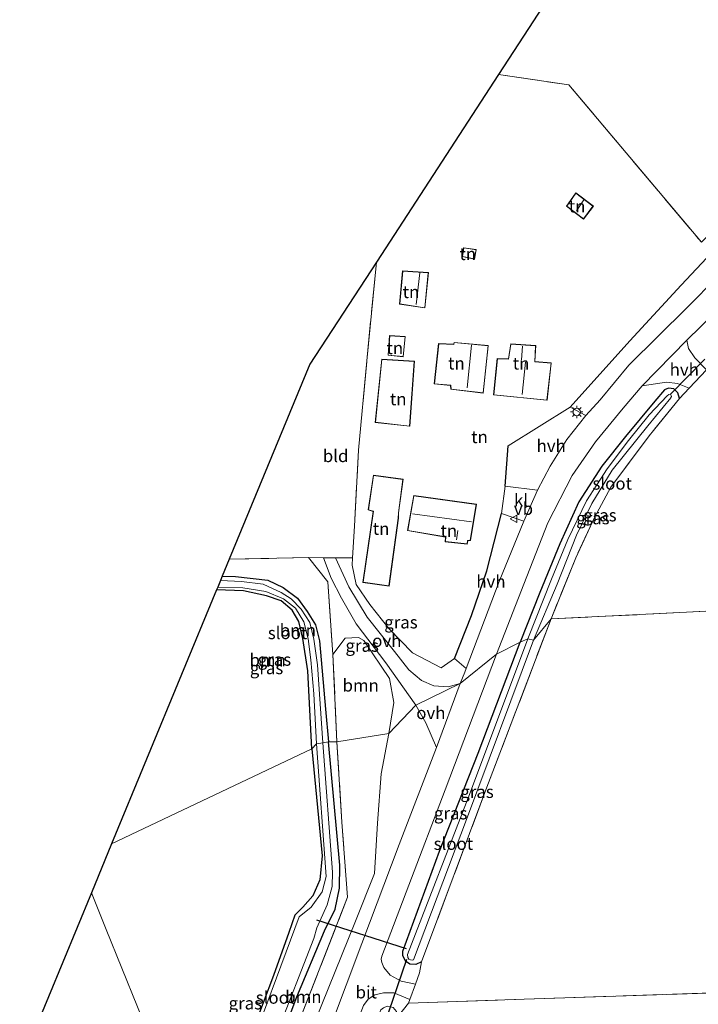
# Model space of a CAD drawing. Units: metres. Extents: x 188722 to 190007, y 410082 to 412501.
# Drawn here: x 189228 to 189365, y 411680 to 411879 of the extents above; entities that cross this region are included whole.
import ezdxf
from ezdxf.enums import TextEntityAlignment as Align

# ---------------------------------------------------------------- set-up
doc = ezdxf.new("R2010")
doc.units = ezdxf.units.M
doc.linetypes.add('IE-TERREINAFSCHEIDING', pattern=[10, 8, -2])
doc.layers.get('0').update_dxf_attribs({"lineweight": 25})
for name, color, linetype, lineweight in [('B-ME-GR-BOOM-GV-B6', 93, 'Continuous', 18), ('B-ME-IE-GRASLAND-GV-B6', 93, 'Continuous', 18), ('B-ME-IE-GRONDWERKLIJN-GROND_INGERICHT-GV-B6', 253, 'Continuous', 18), ('B-ME-IE-HULPGEOMETRIE-L-B1', 53, 'Continuous', 18), ('B-ME-IE-MEUBILAIR_WEGMEUBILAIR-LICHTMAST-S-B1', 8, 'Continuous', 18), ('B-ME-IE-TERREINAFSCHEIDING-DOORGANG-L-B1', 8, 'IE-TERREINAFSCHEIDING-KUNSTMATIG-OPEN', 18), ('B-ME-IE-TERREINAFSCHEIDING-RASTERHEKWERK-L-B1', 8, 'IE-TERREINAFSCHEIDING', 18), ('B-ME-KG-KADASTRAAL-DAKRAND-L-B1', 13, 'Continuous', 18), ('B-ME-KG-KADASTRAAL-NOKLIJN-L-B1', 13, 'Continuous', 18), ('B-ME-OG-WATER-GV-B6', 153, 'Continuous', 18), ('B-ME-VH-VERH_SOORT-BITUMEN-GV-B6', 8, 'IE-TERREINAFSCHEIDING-NATUURLIJK-HOUTWAL', 18), ('B-ME-VH-VERH_SOORT-HALF_VERHARDING-GV-B6', 8, 'IE-TERREINAFSCHEIDING-NATUURLIJK-HOUTWAL', 18), ('B-ME-VH-VERH_SOORT-KLINKERS-GV-B6', 8, 'IE-TERREINAFSCHEIDING-NATUURLIJK-HOUTWAL', 18), ('B-ME-VH-VERH_SOORT-ONVERHARD-GV-B6', 8, 'Continuous', 18), ('B-ME-VW-MEUBILAIR_WEGMEUBILAIR-VERKEERSBORD-S-B1', 8, 'Continuous', 18)]:
    doc.layers.add(name, color=color, linetype=linetype, lineweight=lineweight)
for name, color, linetype in [('B-ME-GW-INSTEEKWATERGANG-L-B1', 10, 'Continuous'), ('B-ME-IE-TERREINAFSCHEIDING-HAAG-L-B1', 10, 'Continuous'), ('B-ME-KG-KADASTRAAL-OPNAMEDTMGRENS-L-B1', 10, 'Continuous'), ('B-ME-KW-DUIKER-L-B1', 10, 'Continuous')]:
    doc.layers.add(name, color=color, linetype=linetype)
doc.styles.add('NLCS-ISO', font='NLCS-ISO.TTF')
doc.linetypes.add('IE-TERREINAFSCHEIDING-KUNSTMATIG-OPEN', pattern='A,7,-1.5,[67,NLCS.SHX,S=0.75,R=0,X=0,Y=0],-1.5', length=10)
doc.linetypes.add('IE-TERREINAFSCHEIDING-NATUURLIJK-HOUTWAL', pattern='A,7,-1.5,[67,NLCS.SHX,S=0.75,R=45,X=0,Y=0],-1.5,7,-1.5,[70,NLCS.SHX,S=0.75,R=0,X=0,Y=0],-1.5', length=20)

# ---------------------------------------------------------------- blocks, each defined once
blk = doc.blocks.new('lantaarnpaal')
for p, q in [((-0.75, 0), (-1.25, 0)), ((-0.88, 0.88), (-0.53, 0.53)), ((0, 0.75), (0, 1.25)), ((0.53, 0.53), (0.88, 0.88)), ((0.75, 0), (1.25, 0)), ((-0.53, -0.53), (-0.88, -0.88)), ((0, -0.75), (0, -1.25)), ((0.53, -0.53), (0.88, -0.88))]:
    blk.add_line(p, q)
blk.add_circle((0, 0), 0.75)
blk = doc.blocks.new('verkeersbord')
for p, q in [((0, 0.75), (-0.75, -0.625)), ((0.75, -0.625), (0, 0.75)), ((-0.75, -0.625), (0.75, -0.625))]:
    blk.add_line(p, q)

msp = doc.modelspace()

# ---------------------------------------------------------------- linework, layer by layer
at = {"layer": 'B-ME-GR-BOOM-GV-B6'}
for points in [[(189290.356, 411732.891, 11.605), (189289.77, 411739.5, 11.626), (189288.521, 411753.32, 11.362), (189287.702, 411756.554, 11.362), (189286.033, 411759.3, 11.366), (189284.05, 411761.956, 11.35), (189281.151, 411764.129, 11.317), (189278.105, 411765.613, 11.275), (189271.513, 411766.346, 11.214), (189268.857, 411766.434, 11.203), (189270.274, 411769.861, 11.228), (189286.285, 411770.163, 11.42), (189290.2, 411765.303, 11.609), (189291.233, 411750.606, 11.564), (189292.059, 411732.943, 11.564), (189290.356, 411732.891, 11.605)], [(189286.989, 411731.472, 11.609), (189246.446, 411712.267, 11.782), (189267.702, 411763.643, 11.589), (189273.124, 411763.437, 11.576), (189277.81, 411762.435, 11.56), (189280.795, 411761.406, 11.56), (189283.024, 411759.526, 11.564), (189284.335, 411757.243, 11.576), (189285.177, 411753.837, 11.576), (189286.162, 411747.278, 11.572), (189286.989, 411731.472, 11.609)], [(189292.059, 411732.943, 11.564), (189291.233, 411750.606, 11.564), (189293.741, 411753.888, 11.523), (189296.406, 411754.045, 11.564), (189297.538, 411753.405, 11.617), (189302.674, 411745.749, 11.745), (189303.589, 411740.858, 11.951), (189302.586, 411734.586, 11.93), (189292.059, 411732.943, 11.564)], [(189292.059, 411732.943, 11.564), (189302.586, 411734.586, 11.93), (189300.99, 411726.435, 11.881), (189300.251, 411716.457, 11.819), (189299.635, 411706.274, 11.727), (189295.839, 411696.613, 11.74), (189287.579, 411676.305, 11.653), (189279.249, 411654.037, 11.628), (189270.555, 411631.084, 11.54), (189262.901, 411606.574, 11.59), (189259.992, 411611.892, 11.612), (189264.394, 411623.686, 11.551), (189272.845, 411645.976, 11.538), (189281.511, 411668.98, 11.447), (189294.231, 411701.515, 11.678), (189293.084, 411716.689, 11.468), (189292.059, 411732.943, 11.564)], [(189275.636, 411659.363, 11.348), (189283.936, 411681.349, 11.331), (189289.547, 411694.67, 11.294), (189291.731, 411699.086, 11.386), (189292.589, 411703.339, 11.386), (189292.67, 411707.99, 11.395), (189290.356, 411732.891, 11.605), (189292.059, 411732.943, 11.564), (189293.084, 411716.689, 11.468), (189294.231, 411701.515, 11.678), (189281.511, 411668.98, 11.447)], [(189258.056, 411663.659, 11.677), (189245.381, 411694.957, 11.79), (189242.364, 411702.401, 11.755), (189246.446, 411712.267, 11.782), (189286.989, 411731.472, 11.609), (189289.096, 411709.844, 11.573), (189288.634, 411704.979, 11.49), (189287.216, 411701.757, 11.503), (189285.192, 411699.453, 11.515), (189283.551, 411697.858, 11.418), (189282.328, 411694.367, 11.435), (189279.195, 411685.641, 11.302), (189275.061, 411674.57, 11.352)]]:
    msp.add_polyline3d(points, dxfattribs=at)
at = {"layer": 'B-ME-GW-INSTEEKWATERGANG-L-B1'}
for points in [[(189361.419, 411802.317, 11.123), (189361.031, 411803.463, 11.086), (189360.256, 411804.319, 11.074), (189359.177, 411804.423, 11.049), (189358.377, 411804.112, 11.053), (189356.402, 411801.824, 11.053), (189350.466, 411794.669, 11.115), (189345.674, 411788.653, 11.123), (189341.029, 411781.421, 11.168), (189337.185, 411772.936, 11.189), (189333.132, 411763.092, 11.164), (189329.142, 411753.066, 11.172)], [(189268.857, 411766.434, 11.203), (189271.513, 411766.346, 11.214), (189278.105, 411765.613, 11.275), (189281.151, 411764.129, 11.317), (189284.05, 411761.956, 11.35), (189286.033, 411759.3, 11.366), (189287.702, 411756.554, 11.362), (189288.521, 411753.32, 11.362), (189289.77, 411739.5, 11.626), (189290.356, 411732.891, 11.605)], [(189286.989, 411731.472, 11.609), (189286.162, 411747.278, 11.572), (189285.177, 411753.837, 11.576), (189284.335, 411757.243, 11.576), (189283.024, 411759.526, 11.564), (189280.795, 411761.406, 11.56), (189277.81, 411762.435, 11.56), (189273.124, 411763.437, 11.576), (189267.702, 411763.643, 11.589)], [(189309.211, 411688.434, 11.345), (189308.042, 411687.862, 11.299), (189306.809, 411687.944, 11.332), (189305.968, 411688.554, 11.32), (189305.431, 411689.695, 11.316), (189305.428, 411690.576, 11.341), (189312.847, 411710.783, 11.382), (189320.637, 411730.623, 11.345), (189329.142, 411753.066, 11.172)], [(189289.547, 411694.67, 11.294), (189291.731, 411699.086, 11.386), (189292.589, 411703.339, 11.386), (189292.67, 411707.99, 11.395), (189290.356, 411732.891, 11.605)], [(189286.989, 411731.472, 11.609), (189289.096, 411709.844, 11.573), (189288.634, 411704.979, 11.49), (189287.216, 411701.757, 11.503), (189285.192, 411699.453, 11.515), (189283.551, 411697.858, 11.418)], [(189283.551, 411697.858, 11.418), (189282.328, 411694.367, 11.435), (189279.195, 411685.641, 11.302), (189275.061, 411674.57, 11.352), (189269.745, 411660.804, 11.352), (189264.703, 411647.56, 11.464), (189259.743, 411634.451, 11.459), (189257.802, 411629.806, 11.34), (189257.155, 411627.939, 11.377)], [(189262.878, 411625.33, 11.203), (189266.681, 411635.676, 11.352), (189275.636, 411659.363, 11.348), (189283.936, 411681.349, 11.331), (189289.547, 411694.67, 11.294)]]:
    msp.add_polyline3d(points, dxfattribs=at)
at = {"layer": 'B-ME-IE-GRASLAND-GV-B6'}
for points in [[(189375.206, 411833.147, 11.296), (189362.931, 411820.742, 11.288), (189351.164, 411809.088, 11.345), (189345.318, 411802.09, 11.37), (189342.417, 411798.894, 11.358), (189339.263, 411800.587, 11.28), (189351.354, 411814.018, 11.275), (189361.747, 411825.258, 11.144), (189367.964, 411831.904, 10.839)], [(189366.831, 411808.173, 11.094), (189364.504, 411810.583, 11.115), (189363.197, 411812.473, 11.164), (189362.903, 411814.134, 11.218), (189371.412, 411822.501, 11.267)], [(189324.344, 411750.648, 11.518), (189329.889, 411764.824, 11.403), (189334.722, 411777.227, 11.312), (189339.691, 411786.763, 11.226), (189344.381, 411793.563, 11.139), (189349.996, 411800.403, 11.189), (189353.811, 411804.931, 11.201), (189358.778, 411805.672, 11.119), (189360.984, 411805.363, 11.107), (189363.379, 411804.416, 11.102), (189361.419, 411802.317, 11.123), (189361.031, 411803.463, 11.086), (189360.256, 411804.319, 11.074), (189359.177, 411804.423, 11.049), (189358.377, 411804.112, 11.053), (189356.402, 411801.824, 11.053), (189350.466, 411794.669, 11.115), (189345.674, 411788.653, 11.123), (189341.029, 411781.421, 11.168), (189337.185, 411772.936, 11.189), (189333.132, 411763.092, 11.164), (189329.142, 411753.066, 11.172), (189324.344, 411750.648, 11.518)], [(189329.142, 411753.066, 11.172), (189333.132, 411763.092, 11.164), (189337.185, 411772.936, 11.189), (189341.029, 411781.421, 11.168), (189345.674, 411788.653, 11.123), (189350.466, 411794.669, 11.115), (189356.402, 411801.824, 11.053), (189358.377, 411804.112, 11.053), (189359.177, 411804.423, 11.049), (189360.256, 411804.319, 11.074), (189361.031, 411803.463, 11.086), (189361.419, 411802.317, 11.123), (189355.238, 411794.769, 11.127), (189347.477, 411784.408, 11.127), (189344.184, 411778.311, 11.127), (189340.406, 411770.13, 11.275), (189335.398, 411757.774, 11.473), (189331.815, 411753.446, 10.439), (189336.603, 411764.809, 10.439), (189340.538, 411774.742, 10.439), (189343.627, 411781.134, 10.439), (189347.795, 411787.842, 10.439), (189355.002, 411796.84, 10.439), (189359.618, 411802.46, 10.439), (189359.656, 411802.525, 10.439), (189359.746, 411802.749, 10.439), (189359.71, 411802.975, 10.439), (189359.625, 411803.097, 10.439), (189359.257, 411803.142, 10.439), (189358.861, 411802.922, 10.439), (189355.242, 411799.025, 10.439), (189351.064, 411793.873, 10.439), (189346.761, 411788.148, 10.439), (189342.554, 411781.632, 10.439), (189338.807, 411773.826, 10.439), (189335.485, 411765.804, 10.439), (189330.729, 411753.727, 10.439), (189329.142, 411753.066, 11.172)], [(189302.586, 411734.586, 11.93), (189303.589, 411740.858, 11.951), (189302.674, 411745.749, 11.745), (189297.538, 411753.405, 11.617), (189296.406, 411754.045, 11.564), (189293.741, 411753.888, 11.523), (189291.233, 411750.606, 11.564), (189290.2, 411765.303, 11.609), (189286.285, 411770.163, 11.42), (189289.347, 411770.159, 11.498), (189290.894, 411766.019, 11.518), (189292.97, 411761.937, 11.539), (189295.923, 411756.806, 11.667), (189301.972, 411748.897, 11.568), (189308.055, 411740.304, 11.716), (189302.586, 411734.586, 11.93)], [(189317.027, 411744.679, 11.63), (189314.593, 411744.048, 11.589), (189311.685, 411744.222, 11.589), (189309.179, 411745.347, 11.659), (189306.644, 411747.459, 11.687), (189303.68, 411751.161, 11.593), (189298.205, 411758.093, 11.527), (189294.469, 411764.274, 11.498), (189291.791, 411770.154, 11.494), (189295.214, 411770.151, 11.595), (189295.124, 411768.626, 11.612), (189295.972, 411764.743, 11.612), (189298.74, 411760.683, 11.455), (189302.557, 411755.858, 11.6), (189307.337, 411750.921, 11.55), (189313.183, 411747.908, 11.674), (189315.876, 411749.749, 11.385), (189318.241, 411747.774, 11.577), (189317.95, 411747.007, 11.584), (189317.027, 411744.679, 11.63)], [(189289.206, 411732.683, 10.299), (189288.129, 411748.468, 10.299), (189287.416, 411753.676, 10.299), (189286.584, 411757.016, 10.299), (189284.841, 411759.725, 10.299), (189282.788, 411761.802, 10.299), (189280.803, 411763.128, 10.299), (189277.118, 411764.776, 10.299), (189272.758, 411765.371, 10.299), (189268.478, 411765.519, 10.299), (189268.857, 411766.434, 11.203), (189271.513, 411766.346, 11.214), (189278.105, 411765.613, 11.275), (189281.151, 411764.129, 11.317), (189284.05, 411761.956, 11.35), (189286.033, 411759.3, 11.366), (189287.702, 411756.554, 11.362), (189288.521, 411753.32, 11.362), (189289.77, 411739.5, 11.626), (189290.356, 411732.891, 11.605), (189289.206, 411732.683, 10.299)], [(189286.989, 411731.472, 11.609), (189286.162, 411747.278, 11.572), (189285.177, 411753.837, 11.576), (189284.335, 411757.243, 11.576), (189283.024, 411759.526, 11.564), (189280.795, 411761.406, 11.56), (189277.81, 411762.435, 11.56), (189273.124, 411763.437, 11.576), (189267.702, 411763.643, 11.589), (189267.939, 411764.216, 10.299), (189273.022, 411764.049, 10.299), (189277.688, 411763.321, 10.299), (189281.255, 411761.819, 10.299), (189283.706, 411759.967, 10.299), (189285.37, 411757.213, 10.299), (189286.211, 411753.735, 10.299), (189286.798, 411749.469, 10.299), (189287.368, 411742.65, 10.299), (189287.937, 411732.491, 10.299), (189286.989, 411731.472, 11.609)], [(189329.142, 411753.066, 11.172), (189330.729, 411753.727, 10.439), (189319.103, 411722.769, 10.438), (189306.342, 411689.888, 10.438), (189306.419, 411689.289, 10.438), (189306.642, 411688.976, 10.438), (189306.938, 411688.796, 10.438), (189307.306, 411688.758, 10.438), (189307.561, 411688.814, 10.438), (189318.318, 411717.238, 10.438), (189331.815, 411753.446, 10.439), (189335.398, 411757.774, 11.473), (189322.217, 411723.204, 11.374), (189309.211, 411688.434, 11.345), (189308.042, 411687.862, 11.299), (189306.809, 411687.944, 11.332), (189305.968, 411688.554, 11.32), (189305.431, 411689.695, 11.316), (189305.428, 411690.576, 11.341), (189312.847, 411710.783, 11.382), (189320.637, 411730.623, 11.345), (189329.142, 411753.066, 11.172)], [(189324.344, 411750.648, 11.518), (189329.142, 411753.066, 11.172), (189320.637, 411730.623, 11.345), (189312.847, 411710.783, 11.382), (189305.428, 411690.576, 11.341), (189305.431, 411689.695, 11.316), (189305.968, 411688.554, 11.32), (189306.809, 411687.944, 11.332), (189308.042, 411687.862, 11.299), (189309.211, 411688.434, 11.345), (189308.769, 411686.168, 11.399), (189307.935, 411683.892, 11.383), (189305.034, 411684.516, 11.382), (189302.835, 411685.751, 11.415), (189301.555, 411687.265, 11.478), (189301.157, 411688.264, 11.474), (189301.017, 411688.981, 11.474), (189301.162, 411689.539, 11.474), (189306.592, 411703.916, 11.54), (189313.989, 411723.179, 11.528), (189324.344, 411750.648, 11.518)], [(189302.586, 411734.586, 11.93), (189308.055, 411740.304, 11.716), (189310.053, 411736.779, 11.694), (189312.181, 411731.768, 11.594), (189304.667, 411712.125, 11.623), (189297.076, 411692.107, 11.628), (189290.795, 411675.306, 11.619), (189283.241, 411655.842, 11.573), (189275.619, 411635.993, 11.544), (189269.247, 411619.394, 11.565), (189263.683, 411604.149, 11.582), (189262.901, 411606.574, 11.59), (189270.555, 411631.084, 11.54), (189279.249, 411654.037, 11.628), (189287.579, 411676.305, 11.653), (189295.839, 411696.613, 11.74), (189299.635, 411706.274, 11.727), (189300.251, 411716.457, 11.819), (189300.99, 411726.435, 11.881), (189302.586, 411734.586, 11.93)], [(189257.155, 411627.939, 11.377), (189257.802, 411629.806, 11.34), (189259.743, 411634.451, 11.459), (189264.703, 411647.56, 11.464), (189269.745, 411660.804, 11.352), (189275.061, 411674.57, 11.352), (189279.195, 411685.641, 11.302), (189282.328, 411694.367, 11.435), (189283.551, 411697.858, 11.418), (189285.192, 411699.453, 11.515), (189287.216, 411701.757, 11.503), (189288.634, 411704.979, 11.49), (189289.096, 411709.844, 11.573), (189286.989, 411731.472, 11.609), (189287.937, 411732.491, 10.299), (189289.885, 411705.675, 10.671), (189289.085, 411702.554, 10.671), (189286.872, 411699.446, 10.671), (189284.447, 411697.495, 10.671), (189282.647, 411692.792, 10.662), (189275.052, 411672.317, 10.724), (189265.2, 411647.046, 10.666), (189257.884, 411627.606, 10.455), (189257.155, 411627.939, 11.377)], [(189262.878, 411625.33, 11.203), (189261.737, 411625.85, 10.455), (189265.449, 411636, 10.675), (189271.681, 411652.216, 10.675), (189279.789, 411673.578, 10.675), (189287.407, 411693.148, 10.675), (189287.997, 411695.329, 10.675), (189290.09, 411699.926, 10.675), (189291.125, 411703.638, 10.675), (189291.185, 411706.544, 10.675), (189289.206, 411732.683, 10.299), (189290.356, 411732.891, 11.605), (189292.67, 411707.99, 11.395), (189292.589, 411703.339, 11.386), (189291.731, 411699.086, 11.386), (189289.547, 411694.67, 11.294), (189283.936, 411681.349, 11.331), (189275.636, 411659.363, 11.348), (189266.681, 411635.676, 11.352), (189262.878, 411625.33, 11.203)], [(189266.912, 411598.544, 11.482), (189280.516, 411635.377, 11.536), (189291.018, 411662.852, 11.482), (189297.472, 411679.56, 11.486), (189298.409, 411680.883, 11.482), (189299.72, 411681.758, 11.445), (189301.495, 411682.16, 11.436), (189303.604, 411682.156, 11.382), (189306.814, 411680.831, 11.362), (189306.544, 411680.095, 11.357), (189304.549, 411677.491, 11.303), (189304.137, 411678.406, 11.307), (189303.47, 411679.165, 11.303), (189302.237, 411679.463, 11.286), (189301.461, 411679.136, 11.278), (189300.918, 411678.694, 11.282), (189296.941, 411668.155, 11.295), (189288.882, 411646.59, 11.303), (189280.899, 411626.327, 11.291), (189269.351, 411595.277, 11.266), (189266.912, 411598.544, 11.482)]]:
    msp.add_polyline3d(points, dxfattribs=at)
at = {"layer": 'B-ME-IE-GRONDWERKLIJN-GROND_INGERICHT-GV-B6'}
for points in [[(189402.474, 411882.313, 11.098), (189399.835, 411876.262, 11.061), (189397.762, 411872.531, 11.135), (189395.373, 411868.589, 11.148), (189393.434, 411865.227, 11.09), (189390.112, 411860.25, 11.053), (189386.343, 411855.577, 10.925), (189381.759, 411850.066, 10.789), (189376.5, 411844.569, 10.699), (189370.837, 411839.015, 10.69), (189365.843, 411833.933, 10.804), (189339.004, 411865.761, 10.818), (189324.762, 411867.897, 10.67), (189338.801, 411889.445, 10.991)], [(189367.964, 411831.904, 10.839), (189361.747, 411825.258, 11.144), (189351.354, 411814.018, 11.275), (189339.263, 411800.587, 11.28), (189326.748, 411792.759, 11.35), (189326.102, 411784.619, 11.333), (189325.341, 411779.073, 11.366), (189322.38, 411767.472, 11.387), (189319.315, 411758.438, 11.399), (189315.876, 411749.749, 11.385), (189313.183, 411747.908, 11.674), (189307.337, 411750.921, 11.55), (189302.557, 411755.858, 11.6), (189298.74, 411760.683, 11.455), (189295.972, 411764.743, 11.612), (189295.124, 411768.626, 11.612), (189295.214, 411770.151, 11.595), (189295.591, 411776.528, 11.526), (189296.446, 411791.913, 11.484), (189298.13, 411809.944, 11.48), (189300.037, 411829.944, 11.121), (189324.762, 411867.897, 10.67), (189339.004, 411865.761, 10.818)], [(189339.004, 411865.761, 10.818), (189365.843, 411833.933, 10.804)], [(189338.491, 411841.213, 10.905), (189341.985, 411838.594, 10.905), (189343.954, 411841.237, 10.905), (189340.428, 411843.936, 10.905), (189338.491, 411841.213, 10.905)], [(189398.704, 411829.766, 11.21), (189399.319, 411822.417, 11.341), (189393.013, 411822.102, 11.341), (189393.661, 411809.369, 11.341), (189399.934, 411809.665, 11.341), (189400.344, 411761.12, 11.582), (189362.837, 411759.117, 11.478), (189335.398, 411757.774, 11.473), (189340.406, 411770.13, 11.275), (189344.184, 411778.311, 11.127), (189347.477, 411784.408, 11.127), (189355.238, 411794.769, 11.127), (189361.419, 411802.317, 11.123), (189363.379, 411804.416, 11.102), (189366.831, 411808.173, 11.094), (189367.958, 411809.235, 10.979), (189385.482, 411827.335, 10.958), (189394.59, 411838.913, 11.263), (189398.69, 411841.155, 11.317), (189398.704, 411829.766, 11.21)], [(189317.425, 411831.058, 11.012), (189319.87, 411830.516, 11.012), (189320.273, 411832.477, 11.012), (189317.675, 411832.852, 11.012), (189317.425, 411831.058, 11.012)], [(189300.037, 411829.944, 11.121), (189298.13, 411809.944, 11.48), (189296.446, 411791.913, 11.484), (189295.591, 411776.528, 11.526), (189295.214, 411770.151, 11.595), (189291.791, 411770.154, 11.494), (189289.347, 411770.159, 11.498), (189286.285, 411770.163, 11.42), (189270.274, 411769.861, 11.228), (189286.601, 411809.321, 10.966), (189300.037, 411829.944, 11.121)], [(189304.731, 411821.418, 11.065), (189309.864, 411820.656, 11.065), (189310.579, 411827.836, 11.065), (189305.351, 411828.187, 11.065), (189304.731, 411821.418, 11.065)], [(189302.4, 411811.081, 11.131), (189305.495, 411810.757, 11.131), (189305.896, 411814.87, 11.131), (189302.709, 411815.071, 11.131), (189302.4, 411811.081, 11.131)], [(189315.757, 411813.699, 11.312), (189315.701, 411813.31, 11.312), (189312.618, 411813.483, 11.312), (189311.769, 411805.297, 11.312), (189315.073, 411804.999, 11.312), (189315.129, 411804.218, 11.312), (189321.671, 411803.414, 11.312), (189322.693, 411813.049, 11.312), (189315.757, 411813.699, 11.312)], [(189327.228, 411813.399, 11.275), (189326.769, 411810.341, 11.275), (189324.481, 411810.421, 11.275), (189323.762, 411803.058, 11.275), (189334.614, 411801.984, 11.275), (189335.44, 411809.55, 11.275), (189332.135, 411809.827, 11.275), (189332.311, 411813.051, 11.275), (189327.228, 411813.399, 11.275)], [(189306.805, 411796.726, 14.3), (189307.776, 411809.907, 14.291), (189301.134, 411810.282, 13.731), (189299.807, 411797.527, 13.788), (189306.805, 411796.726, 14.3)], [(189297.325, 411765.136, 11.448), (189302.62, 411764.403, 11.448), (189304.491, 411778.155, 11.448), (189304.542, 411779.227, 11.448), (189305.454, 411786.002, 11.448), (189299.439, 411786.816, 11.448), (189298.394, 411779.811, 11.448), (189299.404, 411779.52, 11.448), (189297.325, 411765.136, 11.448)], [(189313.977, 411773.362, 11.42), (189318.432, 411772.884, 11.42), (189318.526, 411773.594, 11.42), (189319.101, 411773.628, 11.42), (189320.326, 411780.956, 11.42), (189307.597, 411782.74, 11.42), (189306.321, 411775.639, 11.42), (189314.068, 411774.3, 11.42), (189313.977, 411773.362, 11.42)], [(189373.263, 411682.299, 11.37), (189329.981, 411680.863, 11.224), (189306.544, 411680.095, 11.357), (189306.814, 411680.831, 11.362), (189307.935, 411683.892, 11.383), (189308.769, 411686.168, 11.399), (189309.211, 411688.434, 11.345), (189322.217, 411723.204, 11.374), (189335.398, 411757.774, 11.473), (189362.837, 411759.117, 11.478), (189400.344, 411761.12, 11.582)], [(189256.209, 411618.567, 11.445), (189227.859, 411667.343, 11.519), (189242.364, 411702.401, 11.755), (189245.381, 411694.957, 11.79), (189258.056, 411663.659, 11.677), (189258.943, 411660.478, 11.677), (189258.563, 411658.353, 11.557), (189252.903, 411652.544, 11.536), (189246.755, 411644.931, 11.486), (189246.426, 411643.345, 11.494), (189256.209, 411618.567, 11.445)], [(189304.549, 411677.491, 11.303), (189306.544, 411680.095, 11.357), (189329.981, 411680.863, 11.224), (189373.263, 411682.299, 11.37), (189411.851, 411683.701, 11.424), (189426.009, 411684.376, 11.669), (189424.29, 411674.25, 11.648)]]:
    msp.add_polyline3d(points, dxfattribs=at)
at = {"layer": 'B-ME-IE-HULPGEOMETRIE-L-B1'}
msp.add_polyline3d([(189246.446, 411712.267, 11.782), (189286.989, 411731.472, 11.609), (189287.937, 411732.491, 10.299), (189289.206, 411732.683, 10.299), (189290.356, 411732.891, 11.605), (189292.059, 411732.943, 11.564), (189302.586, 411734.586, 11.93), (189308.055, 411740.304, 11.716), (189317.027, 411744.679, 11.63), (189324.344, 411750.648, 11.518), (189329.142, 411753.066, 11.172), (189330.729, 411753.727, 10.439), (189331.815, 411753.446, 10.439), (189335.398, 411757.774, 11.473)], dxfattribs=at)
at = {"layer": 'B-ME-IE-TERREINAFSCHEIDING-DOORGANG-L-B1'}
msp.add_line((189363.379, 411804.416, 11.102), (189366.831, 411808.173, 11.094), dxfattribs=at)
msp.add_polyline3d([(189308.769, 411686.168, 11.399), (189307.935, 411683.892, 11.383), (189306.814, 411680.831, 11.362), (189306.544, 411680.095, 11.357)], dxfattribs=at)
at = {"layer": 'B-ME-IE-TERREINAFSCHEIDING-HAAG-L-B1'}
msp.add_line((189326.102, 411784.619, 11.333), (189326.748, 411792.759, 11.35), dxfattribs=at)
for points in [[(189339.263, 411800.587, 11.28), (189351.354, 411814.018, 11.275), (189361.747, 411825.258, 11.144), (189367.964, 411831.904, 10.839)], [(189315.876, 411749.749, 11.385), (189319.315, 411758.438, 11.399), (189322.38, 411767.472, 11.387), (189325.341, 411779.073, 11.366)]]:
    msp.add_polyline3d(points, dxfattribs=at)
at = {"layer": 'B-ME-IE-TERREINAFSCHEIDING-RASTERHEKWERK-L-B1'}
for p, q in [((189363.379, 411804.416, 11.102), (189361.419, 411802.317, 11.123)), ((189309.211, 411688.434, 11.345), (189308.769, 411686.168, 11.399))]:
    msp.add_line(p, q, dxfattribs=at)
for points in [[(189324.762, 411867.897, 10.67), (189339.004, 411865.761, 10.818), (189365.843, 411833.933, 10.804), (189370.837, 411839.015, 10.69)], [(189315.876, 411749.749, 11.385), (189313.183, 411747.908, 11.674), (189307.337, 411750.921, 11.55), (189302.557, 411755.858, 11.6), (189298.74, 411760.683, 11.455), (189295.972, 411764.743, 11.612), (189295.124, 411768.626, 11.612), (189295.214, 411770.151, 11.595), (189295.591, 411776.528, 11.526), (189296.446, 411791.913, 11.484), (189298.13, 411809.944, 11.48), (189300.037, 411829.944, 11.121)], [(189399.934, 411809.665, 11.341), (189400.344, 411761.12, 11.582), (189362.837, 411759.117, 11.478), (189335.398, 411757.774, 11.473)], [(189361.419, 411802.317, 11.123), (189355.238, 411794.769, 11.127), (189347.477, 411784.408, 11.127), (189344.184, 411778.311, 11.127), (189340.406, 411770.13, 11.275), (189335.398, 411757.774, 11.473)], [(189270.274, 411769.861, 11.228), (189286.285, 411770.163, 11.42), (189290.2, 411765.303, 11.609), (189291.233, 411750.606, 11.564), (189292.059, 411732.943, 11.564)], [(189335.398, 411757.774, 11.473), (189322.217, 411723.204, 11.374), (189309.211, 411688.434, 11.345)], [(189264.394, 411623.686, 11.551), (189272.845, 411645.976, 11.538), (189281.511, 411668.98, 11.447), (189294.231, 411701.515, 11.678), (189293.084, 411716.689, 11.468), (189292.059, 411732.943, 11.564)], [(189306.544, 411680.095, 11.357), (189329.981, 411680.863, 11.224), (189373.263, 411682.299, 11.37), (189411.851, 411683.701, 11.424), (189426.009, 411684.376, 11.669), (189433.504, 411707.56, 11.69), (189432.641, 411724.486, 11.752)]]:
    msp.add_polyline3d(points, dxfattribs=at)
at = {"layer": 'B-ME-KG-KADASTRAAL-DAKRAND-L-B1'}
for points in [[(189340.439, 411843.864, 13.029), (189343.884, 411841.227, 12.816), (189341.975, 411838.664, 12.816), (189338.56, 411841.224, 12.82), (189340.439, 411843.864, 13.029)], [(189317.718, 411832.795, 12.818), (189320.213, 411832.435, 13.253), (189319.831, 411830.576, 13.212), (189317.481, 411831.097, 12.923), (189317.718, 411832.795, 12.818)], [(189310.524, 411827.79, 13.331), (189309.819, 411820.713, 13.286), (189304.785, 411821.461, 13.29), (189305.396, 411828.134, 13.282), (189310.524, 411827.79, 13.331)], [(189305.841, 411814.823, 13.381), (189305.45, 411810.812, 13.413), (189302.454, 411811.126, 13.104), (189302.755, 411815.018, 13.104), (189305.841, 411814.823, 13.381)], [(189322.638, 411813.003, 14.056), (189321.627, 411803.47, 14.056), (189315.176, 411804.263, 14.011), (189315.12, 411805.045, 13.858), (189311.824, 411805.342, 13.677), (189312.663, 411813.43, 13.801), (189315.744, 411813.258, 13.92), (189315.8, 411813.645, 13.932), (189322.638, 411813.003, 14.056)], [(189334.569, 411802.039, 15.395), (189323.817, 411803.103, 15.391), (189324.526, 411810.369, 15.391), (189326.812, 411810.289, 17.253), (189327.271, 411813.346, 13.788), (189332.258, 411813.004, 13.788), (189332.082, 411809.781, 18.176), (189335.385, 411809.504, 15.79), (189334.569, 411802.039, 15.395)], [(189306.759, 411796.782, 14.208), (189299.862, 411797.571, 13.788), (189301.179, 411810.229, 13.731), (189307.722, 411809.86, 14.291), (189306.759, 411796.782, 14.208)], [(189302.577, 411764.46, 13.65), (189297.382, 411765.179, 13.586), (189299.46, 411779.556, 13.673), (189298.45, 411779.847, 13.689), (189299.481, 411786.76, 14.097), (189305.398, 411785.959, 14.485), (189304.492, 411779.232, 14.134), (189304.441, 411778.16, 13.842), (189302.577, 411764.46, 13.65)], [(189306.379, 411775.679, 14.182), (189307.638, 411782.684, 14.143), (189320.268, 411780.914, 14.151), (189319.058, 411773.676, 13.986), (189318.482, 411773.641, 13.982), (189318.389, 411772.939, 13.986), (189314.032, 411773.406, 13.986), (189314.122, 411774.341, 13.99), (189306.379, 411775.679, 14.182)]]:
    msp.add_polyline3d(points, dxfattribs=at)
at = {"layer": 'B-ME-KG-KADASTRAAL-NOKLIJN-L-B1'}
for p, q in [((189342.049, 411842.5, 13.92), (189340.512, 411840.336, 13.916)), ((189308.08, 411821.328, 13.615), (189308.861, 411827.747, 13.615)), ((189318.39, 411804.481, 15.712), (189319.272, 411813.11, 15.704)), ((189329.605, 411812.942, 16.066), (189329.414, 411810.195, 16.066)), ((189330.209, 411809.717, 19.856), (189329.521, 411803.138, 19.795)), ((189307.371, 411779.026, 17.759), (189319.3, 411777.373, 17.772)), ((189316.541, 411775.635, 15.865), (189316.242, 411773.758, 15.889))]:
    msp.add_line(p, q, dxfattribs=at)
at = {"layer": 'B-ME-KG-KADASTRAAL-OPNAMEDTMGRENS-L-B1'}
for points in [[(189270.335, 412019.669, 10.755), (189338.801, 411889.445, 10.991), (189324.762, 411867.897, 10.67), (189300.037, 411829.944, 11.121), (189286.601, 411809.321, 10.966), (189270.274, 411769.861, 11.228), (189268.857, 411766.434, 11.203), (189268.478, 411765.519, 10.299), (189267.939, 411764.216, 10.299), (189267.702, 411763.643, 11.589), (189246.446, 411712.267, 11.782)], [(189246.446, 411712.267, 11.782), (189242.364, 411702.401, 11.755), (189227.859, 411667.343, 11.519)]]:
    msp.add_polyline3d(points, dxfattribs=at)
at = {"layer": 'B-ME-KW-DUIKER-L-B1'}
for p, q in [((189366.536, 411810.316, 10.34), (189359.553, 411803.193, 10.381)), ((189306.148, 411691.026, 10.439), (189287.971, 411696.842, 10.423)), ((189302.562, 411678.291, 10.533), (189306.231, 411688.94, 10.546))]:
    msp.add_line(p, q, dxfattribs=at)
at = {"layer": 'B-ME-OG-WATER-GV-B6'}
for points in [[(189330.729, 411753.727, 10.439), (189335.485, 411765.804, 10.439), (189338.807, 411773.826, 10.439), (189342.554, 411781.632, 10.439), (189346.761, 411788.148, 10.439), (189351.064, 411793.873, 10.439), (189355.242, 411799.025, 10.439), (189358.861, 411802.922, 10.439), (189359.257, 411803.142, 10.439), (189359.625, 411803.097, 10.439), (189359.71, 411802.975, 10.439), (189359.746, 411802.749, 10.439), (189359.656, 411802.525, 10.439), (189359.618, 411802.46, 10.439), (189355.002, 411796.84, 10.439), (189347.795, 411787.842, 10.439), (189343.627, 411781.134, 10.439), (189340.538, 411774.742, 10.439), (189336.603, 411764.809, 10.439), (189331.815, 411753.446, 10.439), (189330.729, 411753.727, 10.439)], [(189287.937, 411732.491, 10.299), (189287.368, 411742.65, 10.299), (189286.798, 411749.469, 10.299), (189286.211, 411753.735, 10.299), (189285.37, 411757.213, 10.299), (189283.706, 411759.967, 10.299), (189281.255, 411761.819, 10.299), (189277.688, 411763.321, 10.299), (189273.022, 411764.049, 10.299), (189267.939, 411764.216, 10.299), (189268.478, 411765.519, 10.299), (189272.758, 411765.371, 10.299), (189277.118, 411764.776, 10.299), (189280.803, 411763.128, 10.299), (189282.788, 411761.802, 10.299), (189284.841, 411759.725, 10.299), (189286.584, 411757.016, 10.299), (189287.416, 411753.676, 10.299), (189288.129, 411748.468, 10.299), (189289.206, 411732.683, 10.299), (189287.937, 411732.491, 10.299)], [(189330.729, 411753.727, 10.439), (189331.815, 411753.446, 10.439), (189318.318, 411717.238, 10.438), (189307.561, 411688.814, 10.438), (189307.306, 411688.758, 10.438), (189306.938, 411688.796, 10.438), (189306.642, 411688.976, 10.438), (189306.419, 411689.289, 10.438), (189306.342, 411689.888, 10.438), (189319.103, 411722.769, 10.438), (189330.729, 411753.727, 10.439)], [(189257.884, 411627.606, 10.455), (189265.2, 411647.046, 10.666), (189275.052, 411672.317, 10.724), (189282.647, 411692.792, 10.662), (189284.447, 411697.495, 10.671), (189286.872, 411699.446, 10.671), (189289.085, 411702.554, 10.671), (189289.885, 411705.675, 10.671), (189287.937, 411732.491, 10.299), (189289.206, 411732.683, 10.299), (189291.185, 411706.544, 10.675), (189291.125, 411703.638, 10.675), (189290.09, 411699.926, 10.675), (189287.997, 411695.329, 10.675), (189287.407, 411693.148, 10.675), (189279.789, 411673.578, 10.675), (189271.681, 411652.216, 10.675), (189265.449, 411636, 10.675), (189261.737, 411625.85, 10.455), (189257.884, 411627.606, 10.455)]]:
    msp.add_polyline3d(points, dxfattribs=at)
at = {"layer": 'B-ME-VH-VERH_SOORT-BITUMEN-GV-B6'}
for points in [[(189371.412, 411822.501, 11.267), (189362.903, 411814.134, 11.218), (189353.811, 411804.931, 11.201), (189349.996, 411800.403, 11.189), (189344.381, 411793.563, 11.139), (189339.691, 411786.763, 11.226), (189334.722, 411777.227, 11.312), (189329.889, 411764.824, 11.403), (189324.344, 411750.648, 11.518), (189317.027, 411744.679, 11.63), (189317.95, 411747.007, 11.584), (189318.241, 411747.774, 11.577), (189324.885, 411765.313, 11.415), (189329.888, 411777.515, 11.403), (189332.637, 411783.811, 11.345), (189335.228, 411788.679, 11.358), (189338.582, 411794.054, 11.317), (189342.417, 411798.894, 11.358), (189345.318, 411802.09, 11.37), (189351.164, 411809.088, 11.345), (189362.931, 411820.742, 11.288), (189375.206, 411833.147, 11.296)], [(189317.027, 411744.679, 11.63), (189324.344, 411750.648, 11.518), (189313.989, 411723.179, 11.528), (189306.592, 411703.916, 11.54), (189301.162, 411689.539, 11.474), (189301.017, 411688.981, 11.474), (189301.157, 411688.264, 11.474), (189301.555, 411687.265, 11.478), (189302.835, 411685.751, 11.415), (189305.034, 411684.516, 11.382), (189307.935, 411683.892, 11.383), (189306.814, 411680.831, 11.362), (189303.604, 411682.156, 11.382), (189301.495, 411682.16, 11.436), (189299.72, 411681.758, 11.445), (189298.409, 411680.883, 11.482), (189297.472, 411679.56, 11.486)], [(189290.795, 411675.306, 11.619), (189297.076, 411692.107, 11.628), (189304.667, 411712.125, 11.623), (189312.181, 411731.768, 11.594), (189317.027, 411744.679, 11.63)]]:
    msp.add_polyline3d(points, dxfattribs=at)
at = {"layer": 'B-ME-VH-VERH_SOORT-HALF_VERHARDING-GV-B6'}
for points in [[(189366.831, 411808.173, 11.094), (189363.379, 411804.416, 11.102), (189360.984, 411805.363, 11.107), (189358.778, 411805.672, 11.119), (189353.811, 411804.931, 11.201), (189362.903, 411814.134, 11.218), (189363.197, 411812.473, 11.164), (189364.504, 411810.583, 11.115), (189366.831, 411808.173, 11.094)], [(189342.417, 411798.894, 11.358), (189338.582, 411794.054, 11.317), (189335.228, 411788.679, 11.358), (189332.637, 411783.811, 11.345), (189326.102, 411784.619, 11.333), (189326.748, 411792.759, 11.35), (189339.263, 411800.587, 11.28), (189342.417, 411798.894, 11.358)], [(189329.888, 411777.515, 11.403), (189324.885, 411765.313, 11.415), (189318.241, 411747.774, 11.577), (189315.876, 411749.749, 11.385), (189319.315, 411758.438, 11.399), (189322.38, 411767.472, 11.387), (189325.341, 411779.073, 11.366), (189329.888, 411777.515, 11.403)]]:
    msp.add_polyline3d(points, dxfattribs=at)
at = {"layer": 'B-ME-VH-VERH_SOORT-KLINKERS-GV-B6'}
msp.add_polyline3d([(189332.637, 411783.811, 11.345), (189329.888, 411777.515, 11.403), (189325.341, 411779.073, 11.366), (189326.102, 411784.619, 11.333), (189332.637, 411783.811, 11.345)], dxfattribs=at)
at = {"layer": 'B-ME-VH-VERH_SOORT-ONVERHARD-GV-B6'}
for points in [[(189308.055, 411740.304, 11.716), (189301.972, 411748.897, 11.568), (189295.923, 411756.806, 11.667), (189292.97, 411761.937, 11.539), (189290.894, 411766.019, 11.518), (189289.347, 411770.159, 11.498), (189291.791, 411770.154, 11.494), (189294.469, 411764.274, 11.498), (189298.205, 411758.093, 11.527), (189303.68, 411751.161, 11.593), (189306.644, 411747.459, 11.687), (189309.179, 411745.347, 11.659), (189311.685, 411744.222, 11.589), (189314.593, 411744.048, 11.589), (189317.027, 411744.679, 11.63), (189308.055, 411740.304, 11.716)], [(189308.055, 411740.304, 11.716), (189317.027, 411744.679, 11.63), (189312.181, 411731.768, 11.594), (189310.053, 411736.779, 11.694), (189308.055, 411740.304, 11.716)]]:
    msp.add_polyline3d(points, dxfattribs=at)

# ---------------------------------------------------------------- block references
at = {"layer": 'B-ME-IE-MEUBILAIR_WEGMEUBILAIR-LICHTMAST-S-B1', "rotation": 90}
msp.add_blockref('lantaarnpaal', (189340.588, 411799.621, 11.378), dxfattribs=at)
at = {"layer": 'B-ME-VW-MEUBILAIR_WEGMEUBILAIR-VERKEERSBORD-S-B1', "rotation": 90}
msp.add_blockref('verkeersbord', (189327.865, 411778.034, 11.44), dxfattribs=at)

# ---------------------------------------------------------------- texts
at = {"layer": 'B-ME-GR-BOOM-GV-B6', "ltscale": 0.2, "style": 'NLCS-ISO'}
for p in [(189284.1541, 411755.4881), (189278.0503, 411749.456), (189296.8761, 411744.3359), (189285.28, 411681.3523)]:
    msp.add_text('bmn', height=2.5, dxfattribs=at).set_placement(p, align=Align.MIDDLE_CENTER)
at = {"layer": 'B-ME-IE-GRASLAND-GV-B6', "ltscale": 0.2, "style": 'NLCS-ISO'}
for p in [(189343.8615, 411778.16), (189345.2805, 411778.7445), (189305.016, 411757.101), (189297.17, 411752.3745), (189279.417, 411749.5585), (189277.8195, 411747.844), (189320.413, 411722.818), (189315.0795, 411718.479), (189273.52, 411680.0485)]:
    msp.add_text('gras', height=2.5, dxfattribs=at).set_placement(p, align=Align.MIDDLE_CENTER)
at = {"layer": 'B-ME-IE-GRONDWERKLIJN-GROND_INGERICHT-GV-B6', "ltscale": 0.2, "style": 'NLCS-ISO'}
for s, p in [('tn', (189340.6698, 411841.2386)), ('tn', (189318.5336, 411831.5922)), ('tn', (189307.0512, 411823.903)), ('tn', (189303.78, 411812.572)), ('tn', (189316.2409, 411809.4631)), ('tn', (189329.3298, 411809.4478)), ('tn', (189304.4654, 411802.2336)), ('tn', (189320.9214, 411794.5779)), ('bld', (189291.7957, 411790.7347)), ('tn', (189300.9993, 411776.0229)), ('tn', (189314.7028, 411775.6072))]:
    msp.add_text(s, height=2.5, dxfattribs=at).set_placement(p, align=Align.MIDDLE_CENTER)
at = {"layer": 'B-ME-OG-WATER-GV-B6', "ltscale": 0.2, "style": 'NLCS-ISO'}
for p in [(189347.7726, 411785.164), (189282.0644, 411754.9326), (189315.6275, 411712.3116), (189279.6279, 411681.197)]:
    msp.add_text('sloot', height=2.5, dxfattribs=at).set_placement(p, align=Align.MIDDLE_CENTER)
at = {"layer": 'B-ME-VH-VERH_SOORT-BITUMEN-GV-B6', "ltscale": 0.2, "style": 'NLCS-ISO'}
msp.add_text('bit', height=2.5, dxfattribs=at).set_placement((189298.0049, 411682.2798), align=Align.MIDDLE_CENTER)
at = {"layer": 'B-ME-VH-VERH_SOORT-HALF_VERHARDING-GV-B6', "ltscale": 0.2, "style": 'NLCS-ISO'}
for p in [(189362.3576, 411808.2131), (189335.4242, 411792.7871), (189323.2267, 411765.3561)]:
    msp.add_text('hvh', height=2.5, dxfattribs=at).set_placement(p, align=Align.MIDDLE_CENTER)
at = {"layer": 'B-ME-VH-VERH_SOORT-KLINKERS-GV-B6', "ltscale": 0.2, "style": 'NLCS-ISO'}
msp.add_text('kl', height=2.5, dxfattribs=at).set_placement((189329.321, 411781.7658), align=Align.MIDDLE_CENTER)
at = {"layer": 'B-ME-VH-VERH_SOORT-ONVERHARD-GV-B6', "ltscale": 0.2, "style": 'NLCS-ISO'}
for p in [(189302.1556, 411753.3664), (189311.0742, 411738.7668)]:
    msp.add_text('ovh', height=2.5, dxfattribs=at).set_placement(p, align=Align.MIDDLE_CENTER)
at = {"layer": 'B-ME-VW-MEUBILAIR_WEGMEUBILAIR-VERKEERSBORD-S-B1', "ltscale": 0.2, "style": 'NLCS-ISO'}
msp.add_text('vb', height=2.5, dxfattribs=at).set_placement((189327.865, 411778.034, 11.44), align=Align.BOTTOM_LEFT)

doc.saveas('drawing.dxf')
